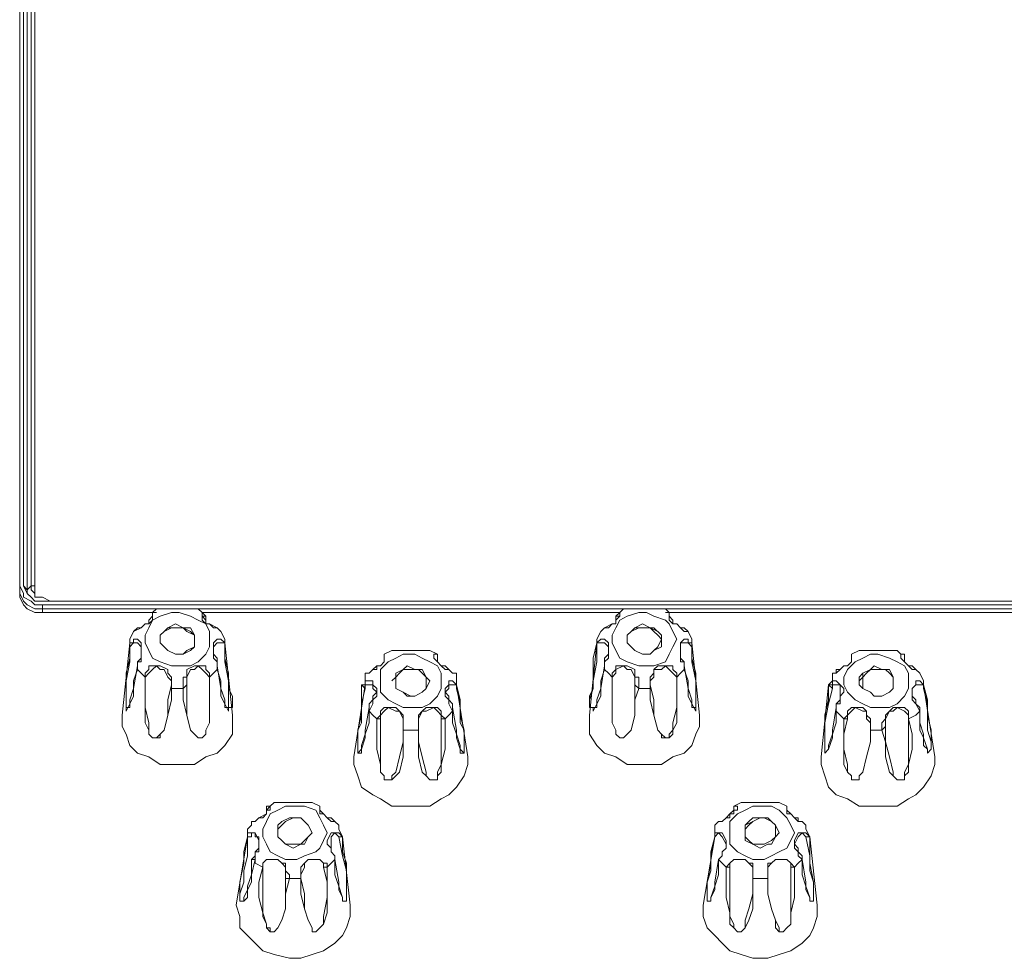
# Model space of a CAD drawing. Units: inches. Extents: x 0 to 630, y 0 to 446.
# Drawn here: x 82 to 99, y 91 to 106 of the extents above; entities that cross this region are included whole.
import ezdxf

# ---------------------------------------------------------------- set-up
doc = ezdxf.new("R2010")
doc.units = ezdxf.units.IN
doc.header["$MEASUREMENT"] = 0
doc.layers.add('_U+30EC_U+30A4_U+30E4_U+30FC 1', color=7, linetype='Continuous')

# ---------------------------------------------------------------- blocks, each defined once
blk = doc.blocks.new('block 3')
at = {"layer": '_U+30EC_U+30A4_U+30E4_U+30FC 1', "color": 7, "lineweight": 20, "true_color": 0xffffff}
for points in [[(82.233, 96.964), (82.233, 116.84)], [(82.233, 116.776), (82.233, 96.901)], [(82.233, 96.837), (82.233, 96.837), (82.233, 116.776)], [(82.296, 116.84), (82.296, 96.964)], [(82.36, 96.901), (82.36, 116.84)], [(82.423, 116.65), (82.423, 96.964)], [(82.487, 96.964), (82.487, 116.65)], [(82.487, 116.522), (82.487, 96.837)], [(82.613, 96.647), (82.487, 96.647), (82.423, 96.711), (82.296, 96.774), (82.296, 96.837), (82.233, 96.964)], [(82.233, 96.964), (82.233, 96.901)], [(82.296, 96.964), (82.36, 96.901)], [(82.296, 96.964), (82.36, 96.837), (82.423, 96.774), (82.487, 96.711), (82.613, 96.711)], [(82.423, 96.964), (82.36, 96.901)], [(82.423, 96.964), (82.423, 96.901), (82.487, 96.837), (82.487, 96.774), (82.55, 96.774), (82.613, 96.774)], [(82.487, 96.837), (82.487, 96.964), (82.423, 96.964)], [(82.233, 96.901), (82.233, 96.837), (82.296, 96.711), (82.36, 96.647), (82.487, 96.583), (82.613, 96.583)], [(82.233, 96.901), (82.233, 96.837)], [(82.613, 96.52), (82.487, 96.52), (82.36, 96.583), (82.296, 96.647), (82.233, 96.774), (82.233, 96.837)], [(82.613, 96.711), (82.487, 96.711), (82.423, 96.774), (82.36, 96.837), (82.36, 96.901)], [(82.487, 96.837), (82.423, 96.901)], [(82.487, 96.837), (82.487, 96.837)], [(82.487, 96.837), (82.487, 96.837)], [(82.74, 96.711), (82.613, 96.774), (82.55, 96.774), (82.487, 96.774), (82.487, 96.837)], [(82.613, 96.774), (82.74, 96.711)], [(82.613, 96.774), (82.613, 96.774)], [(82.613, 96.711), (82.74, 96.711)], [(82.613, 96.711), (82.613, 96.711)], [(114.681, 96.647), (82.613, 96.647)], [(82.613, 96.647), (82.613, 96.583), (114.681, 96.583)], [(114.554, 96.711), (82.74, 96.711)], [(114.554, 96.711), (82.74, 96.711)], [(82.613, 96.52), (82.613, 96.583)], [(84.519, 96.52), (82.613, 96.52)], [(84.137, 96.203), (84.137, 96.203), (84.265, 96.266), (84.328, 96.329), (84.392, 96.329), (84.455, 96.393), (84.455, 96.457), (84.455, 96.52)], [(85.408, 96.075), (85.408, 95.949), (85.344, 95.821), (85.217, 95.695), (85.09, 95.631), (84.9, 95.631), (84.773, 95.631), (84.582, 95.695), (84.455, 95.758), (84.392, 95.885), (84.328, 96.012), (84.328, 96.139), (84.392, 96.266), (84.455, 96.393), (84.582, 96.457), (84.773, 96.52), (84.9, 96.52), (85.09, 96.457), (85.217, 96.393), (85.344, 96.329), (85.408, 96.203), (85.408, 96.075)], [(84.455, 96.52), (84.519, 96.583), (84.646, 96.583)], [(84.455, 96.457), (84.455, 96.457), (84.455, 96.52)], [(84.646, 96.583), (84.709, 96.583), (84.773, 96.583), (84.9, 96.583), (84.963, 96.583), (85.027, 96.583), (85.09, 96.583)], [(85.09, 96.583), (85.027, 96.583), (84.963, 96.583), (84.9, 96.583), (84.836, 96.583), (84.773, 96.583), (84.709, 96.583), (84.646, 96.583)], [(85.09, 96.583), (85.217, 96.583), (85.281, 96.52)], [(92.266, 96.52), (85.281, 96.52)], [(85.281, 96.52), (85.281, 96.52), (85.281, 96.457), (85.281, 96.393), (85.344, 96.329), (85.408, 96.329), (85.535, 96.266), (85.598, 96.203)], [(85.281, 96.52), (85.344, 96.457)], [(91.948, 96.203), (91.948, 96.203), (92.012, 96.266), (92.138, 96.329), (92.202, 96.329), (92.202, 96.393), (92.266, 96.457), (92.266, 96.52)], [(93.218, 96.075), (93.154, 95.949), (93.091, 95.821), (93.028, 95.695), (92.837, 95.631), (92.71, 95.631), (92.583, 95.631), (92.392, 95.695), (92.266, 95.758), (92.202, 95.885), (92.138, 96.012), (92.138, 96.139), (92.202, 96.266), (92.266, 96.393), (92.392, 96.457), (92.583, 96.52), (92.71, 96.52), (92.837, 96.457), (93.028, 96.393), (93.091, 96.329), (93.154, 96.203), (93.218, 96.075)], [(92.202, 96.457), (92.202, 96.457), (92.266, 96.52)], [(92.266, 96.52), (92.329, 96.583), (92.456, 96.583)], [(92.456, 96.583), (92.456, 96.583), (92.52, 96.583), (92.583, 96.583), (92.646, 96.583), (92.774, 96.583), (92.837, 96.583), (92.9, 96.583)], [(92.9, 96.583), (92.837, 96.583), (92.774, 96.583), (92.71, 96.583), (92.646, 96.583), (92.583, 96.583), (92.52, 96.583), (92.456, 96.583)], [(92.9, 96.583), (93.028, 96.583), (93.091, 96.52)], [(100.076, 96.52), (93.028, 96.52)], [(93.091, 96.52), (93.091, 96.52), (93.091, 96.457), (93.091, 96.393), (93.154, 96.329), (93.218, 96.329), (93.282, 96.266), (93.345, 96.203), (93.408, 96.203)], [(93.091, 96.52), (93.091, 96.457)], [(84.455, 96.457), (84.455, 96.457), (84.392, 96.393)], [(85.154, 96.075), (85.154, 95.949), (85.09, 95.885), (84.963, 95.821), (84.836, 95.821), (84.709, 95.885), (84.646, 95.949), (84.582, 96.012), (84.582, 96.139), (84.646, 96.203), (84.709, 96.266), (84.836, 96.329), (84.963, 96.266), (85.09, 96.266), (85.154, 96.139), (85.154, 96.075)], [(85.281, 96.457), (85.281, 96.457), (85.344, 96.457)], [(85.598, 96.203), (85.598, 96.203), (85.535, 96.266), (85.471, 96.266), (85.408, 96.329), (85.344, 96.329), (85.344, 96.393), (85.281, 96.457)], [(85.344, 96.393), (85.344, 96.457)], [(85.344, 96.457), (85.344, 96.393)], [(92.266, 96.457), (92.266, 96.457), (92.202, 96.393), (92.202, 96.329), (92.138, 96.329), (92.075, 96.266), (92.012, 96.266), (91.948, 96.203)], [(92.266, 96.457), (92.266, 96.457), (92.202, 96.457), (92.202, 96.393)], [(92.202, 96.393), (92.202, 96.457)], [(92.964, 96.075), (92.964, 95.949), (92.837, 95.885), (92.774, 95.821), (92.646, 95.821), (92.52, 95.885), (92.456, 95.949), (92.392, 96.012), (92.392, 96.139), (92.456, 96.203), (92.52, 96.266), (92.646, 96.329), (92.774, 96.266), (92.837, 96.266), (92.964, 96.139), (92.964, 96.075)], [(93.091, 96.393), (93.091, 96.457)], [(93.091, 96.457), (93.091, 96.457)], [(84.074, 96.012), (84.074, 96.075), (84.137, 96.203)], [(84.582, 96.075), (84.582, 96.139), (84.646, 96.203), (84.773, 96.266), (84.9, 96.266), (84.963, 96.266), (85.09, 96.203), (85.154, 96.139), (85.154, 96.075), (85.154, 95.949), (85.027, 95.885), (84.963, 95.821), (84.836, 95.821), (84.709, 95.885), (84.646, 95.949), (84.582, 96.012), (84.582, 96.139), (84.646, 96.203), (84.709, 96.266), (84.836, 96.266), (84.963, 96.266), (85.027, 96.203), (85.154, 96.139), (85.154, 96.075)], [(85.598, 96.203), (85.662, 96.075), (85.662, 96.012)], [(91.884, 96.012), (91.884, 96.075), (91.948, 96.203)], [(92.392, 96.075), (92.392, 96.139), (92.456, 96.203), (92.583, 96.266), (92.646, 96.266), (92.774, 96.266), (92.9, 96.203), (92.964, 96.139), (92.964, 96.075), (92.9, 95.949), (92.837, 95.885), (92.774, 95.821), (92.646, 95.821), (92.52, 95.885), (92.456, 95.949), (92.392, 96.012), (92.392, 96.139), (92.456, 96.203), (92.52, 96.266), (92.646, 96.266), (92.774, 96.266), (92.837, 96.203), (92.9, 96.139), (92.964, 96.075)], [(93.408, 96.203), (93.472, 96.075), (93.472, 96.012)], [(84.074, 96.012), (83.947, 94.805)], [(84.074, 96.012), (84.074, 95.758), (84.01, 95.504), (84.01, 95.25), (84.01, 95.123), (84.01, 94.996), (84.01, 94.933), (84.01, 94.869), (84.074, 94.996), (84.137, 95.123), (84.137, 95.377), (84.201, 95.567)], [(84.201, 95.567), (84.201, 95.695), (84.265, 95.695), (84.265, 95.758), (84.265, 95.821), (84.265, 95.885), (84.265, 95.949), (84.265, 96.012), (84.201, 96.075), (84.137, 96.075), (84.137, 96.012), (84.074, 96.012)], [(84.074, 95.949), (84.074, 96.012)], [(84.074, 96.012), (84.074, 96.012)], [(85.662, 96.012), (85.662, 96.012), (85.598, 96.075), (85.535, 96.075), (85.471, 96.012), (85.471, 95.949), (85.471, 95.885), (85.471, 95.821), (85.471, 95.758), (85.535, 95.695), (85.535, 95.567), (85.598, 95.377), (85.598, 95.123), (85.662, 94.996), (85.725, 94.869), (85.725, 94.933), (85.788, 94.933), (85.788, 94.996), (85.788, 95.123), (85.725, 95.25), (85.725, 95.504), (85.662, 95.758), (85.662, 96.012)], [(85.471, 95.885), (85.471, 95.949), (85.535, 96.012), (85.598, 96.012), (85.662, 96.012), (85.662, 95.949)], [(85.662, 96.012), (85.662, 96.012)], [(85.662, 96.012), (85.788, 94.805)], [(91.884, 96.012), (91.821, 95.758), (91.821, 95.504), (91.821, 95.25), (91.758, 95.123), (91.758, 94.996), (91.758, 94.933), (91.821, 94.933), (91.821, 94.869), (91.884, 94.996), (91.948, 95.123), (91.948, 95.377), (92.012, 95.567)], [(91.884, 96.012), (91.758, 94.805)], [(92.012, 95.567), (92.012, 95.695), (92.075, 95.758), (92.075, 95.821), (92.075, 95.885), (92.075, 95.949), (92.075, 96.012), (92.012, 96.075), (91.948, 96.075), (91.884, 96.012)], [(91.884, 95.949), (91.884, 96.012)], [(91.884, 96.012), (91.884, 96.012)], [(93.472, 96.012), (93.408, 96.012), (93.408, 96.075), (93.345, 96.075), (93.282, 96.012), (93.282, 95.949), (93.282, 95.885), (93.282, 95.821), (93.282, 95.758), (93.282, 95.695), (93.345, 95.695), (93.345, 95.567), (93.408, 95.377), (93.408, 95.123), (93.472, 94.996), (93.536, 94.869), (93.536, 94.933), (93.536, 94.996), (93.536, 95.123), (93.536, 95.25), (93.536, 95.504), (93.472, 95.758), (93.472, 96.012)], [(93.282, 95.885), (93.282, 95.949), (93.282, 96.012), (93.345, 96.012), (93.408, 96.012), (93.472, 95.949)], [(93.472, 96.012), (93.472, 96.012)], [(93.472, 96.012), (93.599, 94.805)], [(84.265, 95.885), (84.265, 95.821), (84.265, 95.758), (84.201, 95.695), (84.201, 95.631), (84.137, 95.25), (84.074, 95.059), (84.074, 94.933)], [(85.662, 94.933), (85.662, 95.059), (85.598, 95.25), (85.535, 95.631), (85.535, 95.695), (85.535, 95.758), (85.471, 95.821), (85.471, 95.885)], [(88.011, 95.504), (88.075, 95.504), (88.138, 95.567), (88.202, 95.631), (88.265, 95.631), (88.329, 95.695), (88.329, 95.758), (88.329, 95.821)], [(89.281, 95.377), (89.281, 95.25), (89.217, 95.123), (89.09, 94.996), (88.963, 94.933), (88.837, 94.933), (88.646, 94.933), (88.519, 94.996), (88.392, 95.059), (88.265, 95.187), (88.265, 95.313), (88.265, 95.441), (88.265, 95.567), (88.392, 95.695), (88.519, 95.758), (88.646, 95.821), (88.837, 95.821), (88.963, 95.758), (89.09, 95.695), (89.217, 95.631), (89.281, 95.504), (89.281, 95.377)], [(88.329, 95.821), (88.456, 95.885), (88.519, 95.885)], [(88.329, 95.758), (88.329, 95.821)], [(88.519, 95.885), (88.583, 95.885), (88.646, 95.885), (88.71, 95.885), (88.773, 95.885), (88.837, 95.885), (88.9, 95.885), (88.963, 95.885), (89.027, 95.885)], [(89.027, 95.885), (88.963, 95.885), (88.9, 95.885), (88.837, 95.885), (88.773, 95.885), (88.71, 95.885), (88.646, 95.885), (88.583, 95.885), (88.519, 95.885)], [(89.027, 95.885), (89.09, 95.885), (89.217, 95.821)], [(89.217, 95.821), (89.154, 95.821), (89.154, 95.758), (89.217, 95.695), (89.281, 95.631), (89.344, 95.631), (89.408, 95.567), (89.471, 95.504), (89.535, 95.504)], [(89.217, 95.821), (89.217, 95.821), (89.217, 95.758)], [(92.075, 95.885), (92.075, 95.821), (92.012, 95.758), (92.012, 95.695), (92.012, 95.631), (91.948, 95.25), (91.884, 95.059), (91.884, 94.933)], [(93.472, 94.933), (93.472, 95.059), (93.408, 95.25), (93.345, 95.631), (93.345, 95.695), (93.282, 95.758), (93.282, 95.821), (93.282, 95.885)], [(95.821, 95.504), (95.885, 95.504), (95.949, 95.567), (96.012, 95.631), (96.075, 95.631), (96.139, 95.695), (96.139, 95.758), (96.139, 95.821)], [(97.092, 95.377), (97.092, 95.25), (97.028, 95.123), (96.901, 94.996), (96.774, 94.933), (96.583, 94.933), (96.457, 94.933), (96.329, 94.996), (96.203, 95.059), (96.075, 95.187), (96.012, 95.313), (96.012, 95.441), (96.075, 95.567), (96.203, 95.695), (96.329, 95.758), (96.457, 95.821), (96.583, 95.821), (96.774, 95.758), (96.901, 95.695), (97.028, 95.631), (97.092, 95.504), (97.092, 95.377)], [(96.139, 95.821), (96.266, 95.885), (96.329, 95.885)], [(96.139, 95.758), (96.139, 95.821)], [(96.329, 95.885), (96.393, 95.885), (96.457, 95.885), (96.52, 95.885), (96.583, 95.885), (96.647, 95.885), (96.711, 95.885), (96.774, 95.885)], [(96.774, 95.885), (96.774, 95.885), (96.711, 95.885), (96.647, 95.885), (96.583, 95.885), (96.52, 95.885), (96.457, 95.885), (96.393, 95.885), (96.329, 95.885)], [(96.774, 95.885), (96.901, 95.885), (96.964, 95.821)], [(96.964, 95.821), (96.964, 95.821), (96.964, 95.758), (97.028, 95.695), (97.092, 95.631), (97.155, 95.631), (97.218, 95.567), (97.282, 95.504)], [(96.964, 95.821), (97.028, 95.821), (97.028, 95.758)], [(88.329, 95.758), (88.329, 95.758), (88.329, 95.695)], [(89.217, 95.695), (89.217, 95.758)], [(89.217, 95.758), (89.217, 95.758)], [(96.139, 95.758), (96.139, 95.758), (96.139, 95.695)], [(97.028, 95.695), (97.028, 95.758)], [(97.028, 95.758), (97.028, 95.758)], [(84.201, 95.567), (84.201, 95.631)], [(84.201, 95.567), (84.265, 95.504), (84.328, 95.441)], [(84.773, 95.25), (84.773, 95.377), (84.773, 95.441), (84.709, 95.504), (84.709, 95.567), (84.582, 95.631), (84.519, 95.631), (84.455, 95.631), (84.392, 95.631), (84.392, 95.567), (84.328, 95.504), (84.328, 95.441)], [(84.773, 95.25), (84.773, 95.313), (84.709, 95.059), (84.709, 94.805), (84.646, 94.551), (84.582, 94.488), (84.519, 94.425), (84.455, 94.425), (84.392, 94.488), (84.392, 94.551), (84.392, 94.679), (84.328, 94.933), (84.328, 95.187), (84.328, 95.441), (84.392, 95.504), (84.455, 95.567), (84.519, 95.631), (84.582, 95.567), (84.646, 95.567), (84.709, 95.441), (84.773, 95.377), (84.773, 95.313)], [(85.408, 95.441), (85.408, 95.504), (85.344, 95.567), (85.344, 95.631), (85.281, 95.631), (85.217, 95.631), (85.154, 95.631), (85.027, 95.567), (85.027, 95.504), (85.027, 95.441), (84.963, 95.441), (84.963, 95.377), (84.963, 95.25)], [(85.408, 95.441), (85.344, 95.504), (85.281, 95.567), (85.217, 95.631), (85.154, 95.567), (85.09, 95.567), (85.027, 95.441), (85.027, 95.377), (85.027, 95.313), (85.027, 95.059), (85.027, 94.805), (85.09, 94.551), (85.154, 94.488), (85.217, 94.425), (85.281, 94.425), (85.344, 94.488), (85.344, 94.551), (85.408, 94.679), (85.408, 94.933), (85.408, 95.187), (85.408, 95.441)], [(85.408, 95.441), (85.471, 95.504), (85.535, 95.567)], [(85.535, 95.631), (85.535, 95.567)], [(88.011, 95.313), (88.011, 95.377), (88.011, 95.504)], [(89.09, 95.377), (89.027, 95.441), (88.963, 95.504), (88.9, 95.567), (88.773, 95.567), (88.646, 95.567), (88.583, 95.504), (88.519, 95.441), (88.456, 95.377)], [(89.09, 95.377), (89.027, 95.25), (88.963, 95.187), (88.837, 95.123), (88.71, 95.123), (88.646, 95.187), (88.519, 95.25), (88.519, 95.313), (88.519, 95.441), (88.519, 95.504), (88.646, 95.567), (88.71, 95.631), (88.837, 95.567), (88.963, 95.567), (89.027, 95.441), (89.09, 95.377)], [(89.027, 95.377), (89.027, 95.25), (88.963, 95.187), (88.837, 95.123), (88.773, 95.123), (88.646, 95.187), (88.519, 95.25), (88.519, 95.313), (88.519, 95.441), (88.519, 95.504), (88.646, 95.567), (88.773, 95.567), (88.837, 95.567), (88.963, 95.567), (89.027, 95.441), (89.027, 95.377)], [(89.535, 95.504), (89.535, 95.377), (89.535, 95.313)], [(92.012, 95.567), (92.012, 95.631)], [(92.012, 95.567), (92.075, 95.504), (92.138, 95.441)], [(92.583, 95.25), (92.583, 95.377), (92.583, 95.441), (92.52, 95.441), (92.52, 95.504), (92.52, 95.567), (92.392, 95.631), (92.329, 95.631), (92.266, 95.631), (92.202, 95.631), (92.202, 95.567), (92.138, 95.504), (92.138, 95.441)], [(92.583, 95.25), (92.52, 95.313), (92.52, 95.059), (92.52, 94.805), (92.456, 94.551), (92.392, 94.488), (92.329, 94.425), (92.266, 94.425), (92.202, 94.488), (92.202, 94.551), (92.138, 94.679), (92.138, 94.933), (92.138, 95.187), (92.138, 95.441), (92.202, 95.504), (92.202, 95.567), (92.329, 95.631), (92.392, 95.567), (92.456, 95.567), (92.52, 95.441), (92.52, 95.377), (92.52, 95.313)], [(93.218, 95.441), (93.218, 95.504), (93.154, 95.567), (93.154, 95.631), (93.091, 95.631), (93.028, 95.631), (92.9, 95.631), (92.837, 95.567), (92.837, 95.504), (92.774, 95.441), (92.774, 95.377), (92.774, 95.25)], [(93.218, 95.441), (93.154, 95.504), (93.091, 95.567), (93.028, 95.631), (92.964, 95.567), (92.837, 95.567), (92.837, 95.441), (92.774, 95.377), (92.774, 95.313), (92.837, 95.059), (92.837, 94.805), (92.9, 94.551), (92.964, 94.488), (93.028, 94.425), (93.091, 94.425), (93.091, 94.488), (93.154, 94.551), (93.154, 94.679), (93.218, 94.933), (93.218, 95.187), (93.218, 95.441)], [(93.218, 95.441), (93.282, 95.504), (93.345, 95.567)], [(93.345, 95.631), (93.345, 95.567)], [(95.758, 95.313), (95.821, 95.377), (95.821, 95.504)], [(96.837, 95.377), (96.837, 95.25), (96.774, 95.187), (96.647, 95.123), (96.52, 95.123), (96.457, 95.187), (96.329, 95.25), (96.266, 95.313), (96.266, 95.441), (96.329, 95.504), (96.457, 95.567), (96.52, 95.631), (96.647, 95.567), (96.774, 95.567), (96.837, 95.441), (96.837, 95.377)], [(96.266, 95.377), (96.329, 95.441), (96.393, 95.504), (96.457, 95.567), (96.583, 95.567), (96.711, 95.567), (96.774, 95.504), (96.837, 95.441), (96.837, 95.377), (96.837, 95.25), (96.774, 95.187), (96.647, 95.123), (96.52, 95.123), (96.457, 95.187), (96.329, 95.25), (96.329, 95.313), (96.329, 95.441), (96.329, 95.504), (96.457, 95.567), (96.52, 95.567), (96.647, 95.567), (96.774, 95.567), (96.837, 95.441), (96.837, 95.377)], [(97.282, 95.504), (97.346, 95.377), (97.346, 95.313)], [(84.328, 95.441), (84.328, 95.187), (84.328, 94.933), (84.328, 94.679), (84.392, 94.551), (84.392, 94.488), (84.455, 94.425), (84.519, 94.425), (84.582, 94.425), (84.582, 94.488), (84.646, 94.551), (84.709, 94.805), (84.773, 95.059), (84.773, 95.25)], [(84.328, 95.441), (84.328, 95.441)], [(84.963, 95.25), (84.963, 95.059), (85.027, 94.805), (85.09, 94.551), (85.154, 94.488), (85.217, 94.425), (85.281, 94.425), (85.344, 94.488), (85.344, 94.551), (85.408, 94.679), (85.408, 94.933), (85.408, 95.187), (85.408, 95.441)], [(88.075, 94.869), (88.138, 94.996), (88.138, 95.059), (88.202, 95.123), (88.202, 95.187), (88.202, 95.25), (88.138, 95.313), (88.138, 95.377), (88.075, 95.377), (88.011, 95.377), (88.011, 95.313), (87.948, 95.313)], [(89.535, 95.313), (89.535, 95.313), (89.471, 95.377), (89.408, 95.377), (89.408, 95.313), (89.344, 95.25), (89.344, 95.187), (89.344, 95.123), (89.408, 95.059), (89.408, 94.996), (89.471, 94.869), (89.471, 94.679), (89.535, 94.488), (89.598, 94.297), (89.598, 94.234), (89.598, 94.171), (89.662, 94.171), (89.662, 94.234), (89.662, 94.297), (89.662, 94.425), (89.662, 94.551), (89.598, 94.805), (89.598, 95.059), (89.535, 95.313)], [(92.138, 95.441), (92.138, 95.187), (92.138, 94.933), (92.138, 94.679), (92.202, 94.551), (92.202, 94.488), (92.266, 94.425), (92.329, 94.425), (92.392, 94.488), (92.456, 94.551), (92.52, 94.805), (92.52, 95.059), (92.583, 95.25)], [(92.138, 95.441), (92.138, 95.441)], [(92.774, 95.25), (92.774, 95.059), (92.837, 94.805), (92.9, 94.551), (92.964, 94.488), (92.964, 94.425), (93.028, 94.425), (93.091, 94.425), (93.154, 94.488), (93.154, 94.551), (93.218, 94.679), (93.218, 94.933), (93.218, 95.187), (93.218, 95.441)], [(95.885, 94.869), (95.885, 94.996), (95.949, 94.996), (95.949, 95.059), (95.949, 95.123), (96.012, 95.187), (96.012, 95.25), (95.949, 95.313), (95.885, 95.377), (95.821, 95.377), (95.821, 95.313), (95.758, 95.313)], [(97.346, 95.313), (97.346, 95.313), (97.282, 95.377), (97.218, 95.377), (97.218, 95.313), (97.155, 95.25), (97.155, 95.187), (97.155, 95.123), (97.155, 95.059), (97.218, 94.996), (97.282, 94.869), (97.282, 94.679), (97.346, 94.488), (97.346, 94.297), (97.409, 94.234), (97.409, 94.171), (97.472, 94.234), (97.472, 94.297), (97.472, 94.425), (97.472, 94.551), (97.409, 94.805), (97.409, 95.059), (97.346, 95.313)], [(84.773, 95.25), (84.9, 95.25), (84.963, 95.25)], [(85.027, 95.313), (84.963, 95.25)], [(88.011, 95.313), (87.821, 94.107)], [(87.948, 95.313), (87.948, 95.059), (87.948, 94.805), (87.884, 94.551), (87.884, 94.425), (87.884, 94.297), (87.884, 94.234), (87.884, 94.171), (87.948, 94.171), (87.948, 94.234), (87.948, 94.297), (88.011, 94.488), (88.075, 94.679), (88.075, 94.869)], [(87.948, 94.234), (87.948, 94.234), (87.884, 94.171), (87.884, 94.234), (87.884, 94.297), (87.884, 94.361), (87.884, 94.551), (87.948, 94.679), (87.948, 94.996), (88.011, 95.25), (88.011, 95.313), (88.075, 95.313), (88.138, 95.313), (88.138, 95.25), (88.202, 95.187)], [(88.011, 95.25), (87.948, 95.313)], [(88.011, 95.313), (87.948, 95.313)], [(88.202, 95.187), (88.138, 95.123), (88.138, 95.059), (88.075, 94.996), (88.075, 94.933), (88.011, 94.551), (88.011, 94.425), (87.948, 94.234)], [(89.344, 95.187), (89.408, 95.25), (89.408, 95.313), (89.471, 95.313), (89.535, 95.313), (89.535, 95.25)], [(89.598, 94.234), (89.535, 94.425), (89.535, 94.551), (89.471, 94.933), (89.471, 94.996), (89.408, 95.059), (89.408, 95.123), (89.344, 95.187)], [(89.535, 95.313), (89.535, 95.25), (89.598, 94.996), (89.598, 94.679), (89.662, 94.551), (89.662, 94.361), (89.662, 94.234), (89.662, 94.171), (89.598, 94.234)], [(89.535, 95.313), (89.535, 95.313)], [(89.535, 95.313), (89.725, 94.107)], [(92.583, 95.25), (92.646, 95.25), (92.774, 95.25)], [(92.774, 95.313), (92.774, 95.25)], [(95.758, 95.313), (95.631, 94.107)], [(95.758, 95.313), (95.758, 95.059), (95.695, 94.805), (95.695, 94.551), (95.695, 94.425), (95.695, 94.297), (95.695, 94.234), (95.695, 94.171), (95.758, 94.234), (95.758, 94.297), (95.821, 94.488), (95.885, 94.679), (95.885, 94.869)], [(95.758, 94.234), (95.758, 94.234), (95.695, 94.171), (95.695, 94.234), (95.695, 94.297), (95.695, 94.361), (95.695, 94.551), (95.695, 94.679), (95.758, 94.996), (95.821, 95.25), (95.821, 95.313), (95.885, 95.313), (95.949, 95.313), (95.949, 95.25), (95.949, 95.187)], [(95.821, 95.25), (95.758, 95.313)], [(95.758, 95.313), (95.758, 95.313)], [(95.949, 95.187), (95.949, 95.123), (95.949, 95.059), (95.885, 94.996), (95.885, 94.933), (95.821, 94.551), (95.821, 94.425), (95.758, 94.234)], [(97.155, 95.187), (97.155, 95.25), (97.218, 95.313), (97.282, 95.313), (97.346, 95.313), (97.346, 95.25)], [(97.409, 94.234), (97.346, 94.425), (97.282, 94.551), (97.282, 94.933), (97.218, 94.996), (97.218, 95.059), (97.155, 95.123), (97.155, 95.187)], [(97.346, 95.313), (97.346, 95.25), (97.409, 94.996), (97.409, 94.679), (97.409, 94.551), (97.472, 94.361), (97.472, 94.234), (97.409, 94.171), (97.409, 94.234)], [(97.346, 95.313), (97.346, 95.313)], [(97.346, 95.313), (97.536, 94.107)], [(88.075, 94.869), (88.075, 94.933)], [(88.075, 94.869), (88.138, 94.805), (88.202, 94.742)], [(88.646, 94.551), (88.646, 94.679), (88.646, 94.742), (88.646, 94.805), (88.583, 94.869), (88.519, 94.933), (88.392, 94.933), (88.329, 94.933), (88.265, 94.869), (88.265, 94.805), (88.202, 94.742)], [(88.646, 94.551), (88.646, 94.615), (88.646, 94.361), (88.583, 94.107), (88.519, 93.853), (88.456, 93.789), (88.456, 93.726), (88.392, 93.726), (88.329, 93.726), (88.329, 93.789), (88.265, 93.853), (88.265, 93.98), (88.265, 94.234), (88.265, 94.488), (88.265, 94.742), (88.265, 94.805), (88.329, 94.869), (88.392, 94.933), (88.519, 94.869), (88.583, 94.869), (88.646, 94.742), (88.646, 94.679), (88.646, 94.615)], [(89.344, 94.742), (89.281, 94.805), (89.281, 94.869), (89.217, 94.933), (89.154, 94.933), (89.027, 94.933), (88.963, 94.869), (88.9, 94.805), (88.9, 94.742), (88.9, 94.679), (88.9, 94.551)], [(89.344, 94.742), (89.281, 94.742), (89.281, 94.488), (89.281, 94.234), (89.281, 93.98), (89.217, 93.853), (89.217, 93.789), (89.217, 93.726), (89.154, 93.726), (89.09, 93.726), (89.027, 93.789), (89.027, 93.853), (88.963, 94.107), (88.9, 94.361), (88.9, 94.615), (88.9, 94.679), (88.9, 94.742), (88.963, 94.869), (89.027, 94.869), (89.154, 94.933), (89.217, 94.869), (89.281, 94.805), (89.281, 94.742)], [(89.344, 94.742), (89.408, 94.805), (89.471, 94.869)], [(89.471, 94.933), (89.471, 94.869)], [(95.885, 94.869), (95.885, 94.933)], [(95.885, 94.869), (95.949, 94.805), (96.012, 94.742)], [(96.457, 94.551), (96.457, 94.679), (96.457, 94.742), (96.393, 94.805), (96.393, 94.869), (96.329, 94.933), (96.203, 94.933), (96.139, 94.933), (96.075, 94.869), (96.075, 94.805), (96.012, 94.742)], [(96.457, 94.551), (96.457, 94.615), (96.457, 94.361), (96.393, 94.107), (96.329, 93.853), (96.266, 93.789), (96.266, 93.726), (96.203, 93.726), (96.139, 93.726), (96.139, 93.789), (96.075, 93.853), (96.075, 93.98), (96.012, 94.234), (96.012, 94.488), (96.075, 94.742), (96.075, 94.805), (96.139, 94.869), (96.203, 94.933), (96.329, 94.869), (96.393, 94.869), (96.393, 94.742), (96.457, 94.679), (96.457, 94.615)], [(97.092, 94.742), (97.092, 94.805), (97.092, 94.869), (97.028, 94.933), (96.964, 94.933), (96.901, 94.933), (96.837, 94.933), (96.774, 94.869), (96.711, 94.805), (96.711, 94.742), (96.647, 94.679), (96.647, 94.551)], [(97.092, 94.742), (97.092, 94.805), (97.028, 94.869), (96.901, 94.933), (96.837, 94.869), (96.774, 94.869), (96.711, 94.742), (96.711, 94.679), (96.711, 94.615), (96.711, 94.361), (96.774, 94.107), (96.837, 93.853), (96.837, 93.789), (96.901, 93.726), (96.964, 93.726), (97.028, 93.726), (97.028, 93.789), (97.028, 93.853), (97.092, 93.98), (97.092, 94.234), (97.092, 94.488), (97.092, 94.742)], [(97.092, 94.742), (97.218, 94.805), (97.282, 94.869)], [(97.282, 94.933), (97.282, 94.869)], [(85.788, 94.805), (85.788, 94.615), (85.788, 94.488), (85.662, 94.297), (85.535, 94.171), (85.344, 94.107), (85.154, 93.98), (84.963, 93.98), (84.773, 93.98), (84.582, 93.98), (84.392, 94.107), (84.201, 94.171), (84.074, 94.297), (84.01, 94.488), (83.947, 94.615), (83.947, 94.805)], [(88.202, 94.742), (88.202, 94.488), (88.202, 94.234), (88.265, 93.98), (88.265, 93.853), (88.329, 93.789), (88.329, 93.726), (88.392, 93.726), (88.456, 93.726), (88.519, 93.789), (88.583, 93.853), (88.646, 94.107), (88.646, 94.361), (88.646, 94.551)], [(88.265, 94.742), (88.202, 94.742)], [(88.9, 94.551), (88.9, 94.361), (88.9, 94.107), (88.963, 93.853), (89.027, 93.789), (89.09, 93.726), (89.154, 93.726), (89.217, 93.726), (89.217, 93.789), (89.281, 93.853), (89.281, 93.98), (89.344, 94.234), (89.344, 94.488), (89.344, 94.742)], [(93.599, 94.805), (93.599, 94.615), (93.536, 94.488), (93.472, 94.297), (93.345, 94.171), (93.154, 94.107), (92.964, 93.98), (92.774, 93.98), (92.583, 93.98), (92.392, 93.98), (92.202, 94.107), (92.012, 94.171), (91.884, 94.297), (91.758, 94.488), (91.758, 94.615), (91.758, 94.805)], [(96.012, 94.742), (96.012, 94.488), (96.012, 94.234), (96.012, 93.98), (96.075, 93.853), (96.139, 93.789), (96.139, 93.726), (96.203, 93.726), (96.266, 93.726), (96.266, 93.789), (96.329, 93.853), (96.393, 94.107), (96.457, 94.361), (96.457, 94.551)], [(96.075, 94.742), (96.012, 94.742)], [(96.647, 94.551), (96.711, 94.361), (96.711, 94.107), (96.774, 93.853), (96.837, 93.789), (96.901, 93.726), (96.964, 93.726), (97.028, 93.726), (97.028, 93.789), (97.092, 93.853), (97.092, 93.98), (97.155, 94.234), (97.155, 94.488), (97.092, 94.742)], [(88.646, 94.551), (88.773, 94.551), (88.9, 94.551)], [(88.9, 94.615), (88.9, 94.551)], [(96.457, 94.551), (96.583, 94.551), (96.647, 94.551)], [(96.711, 94.615), (96.647, 94.551)], [(89.725, 94.107), (89.725, 93.98), (89.662, 93.789), (89.535, 93.599), (89.408, 93.472), (89.281, 93.408), (89.09, 93.282), (88.9, 93.282), (88.646, 93.282), (88.456, 93.282), (88.265, 93.408), (88.138, 93.472), (87.948, 93.599), (87.884, 93.789), (87.821, 93.98), (87.821, 94.107)], [(97.536, 94.107), (97.536, 93.98), (97.472, 93.789), (97.346, 93.599), (97.218, 93.472), (97.092, 93.408), (96.901, 93.282), (96.647, 93.282), (96.457, 93.282), (96.266, 93.282), (96.075, 93.408), (95.885, 93.472), (95.758, 93.599), (95.695, 93.789), (95.631, 93.98), (95.631, 94.107)], [(86.423, 93.282), (86.487, 93.345), (86.614, 93.345)], [(86.614, 93.345), (86.614, 93.345), (86.677, 93.345), (86.741, 93.345), (86.804, 93.345), (86.868, 93.345), (86.931, 93.345), (86.995, 93.345), (87.058, 93.345)], [(87.058, 93.345), (86.995, 93.345), (86.931, 93.345), (86.868, 93.345), (86.804, 93.345), (86.741, 93.345), (86.677, 93.345), (86.614, 93.345)], [(87.058, 93.345), (87.122, 93.345), (87.249, 93.282)], [(94.171, 93.282), (94.297, 93.345), (94.425, 93.345)], [(94.425, 93.345), (94.425, 93.345), (94.488, 93.345), (94.551, 93.345), (94.615, 93.345), (94.679, 93.345), (94.742, 93.345), (94.805, 93.345), (94.869, 93.345)], [(94.869, 93.345), (94.805, 93.345), (94.742, 93.345), (94.679, 93.345), (94.615, 93.345), (94.551, 93.345), (94.488, 93.345), (94.425, 93.345)], [(94.869, 93.345), (94.933, 93.345), (95.059, 93.282)], [(86.106, 92.964), (86.106, 93.028), (86.169, 93.028), (86.233, 93.091), (86.36, 93.154), (86.36, 93.218), (86.423, 93.218), (86.423, 93.282)], [(86.36, 93.218), (86.36, 93.282), (86.423, 93.282), (86.36, 93.218), (86.36, 93.154), (86.296, 93.091), (86.233, 93.091), (86.169, 93.028), (86.106, 93.028), (86.106, 92.964)], [(87.376, 92.837), (87.312, 92.71), (87.249, 92.583), (87.185, 92.52), (86.995, 92.456), (86.868, 92.392), (86.677, 92.392), (86.55, 92.456), (86.423, 92.52), (86.36, 92.646), (86.296, 92.774), (86.296, 92.9), (86.36, 93.028), (86.423, 93.154), (86.55, 93.218), (86.677, 93.282), (86.868, 93.282), (86.995, 93.282), (87.185, 93.218), (87.249, 93.091), (87.312, 92.964), (87.376, 92.837)], [(86.423, 93.282), (86.36, 93.282), (86.36, 93.218)], [(86.36, 93.218), (86.36, 93.218)], [(87.249, 93.218), (87.249, 93.218)], [(87.249, 93.218), (87.249, 93.218)], [(93.853, 92.964), (93.917, 93.028), (93.98, 93.028), (94.043, 93.091), (94.107, 93.154), (94.171, 93.218), (94.234, 93.218), (94.234, 93.282), (94.171, 93.282)], [(95.187, 92.837), (95.123, 92.71), (95.059, 92.583), (94.933, 92.52), (94.805, 92.456), (94.679, 92.392), (94.488, 92.392), (94.361, 92.456), (94.234, 92.52), (94.107, 92.646), (94.107, 92.774), (94.107, 92.9), (94.107, 93.028), (94.234, 93.154), (94.361, 93.218), (94.488, 93.282), (94.679, 93.282), (94.805, 93.282), (94.933, 93.218), (95.059, 93.091), (95.123, 92.964), (95.187, 92.837)], [(94.171, 93.282), (94.171, 93.282), (94.171, 93.218)], [(94.171, 93.218), (94.171, 93.218)], [(95.059, 93.218), (95.059, 93.218)], [(95.059, 93.218), (95.059, 93.218)], [(86.55, 92.837), (86.55, 92.964), (86.614, 93.028), (86.741, 93.091), (86.804, 93.091), (86.931, 93.091), (86.995, 93.028), (87.058, 92.964), (87.122, 92.837), (87.058, 92.774), (86.995, 92.71), (86.931, 92.646), (86.804, 92.646), (86.677, 92.646), (86.614, 92.71), (86.55, 92.774), (86.55, 92.9), (86.614, 92.964), (86.677, 93.028), (86.804, 93.091), (86.931, 93.091), (86.995, 93.028), (87.058, 92.964), (87.122, 92.837)], [(87.122, 92.837), (87.058, 92.774), (86.995, 92.646), (86.931, 92.646), (86.804, 92.583), (86.677, 92.646), (86.614, 92.71), (86.55, 92.774), (86.55, 92.9), (86.614, 92.964), (86.677, 93.028), (86.804, 93.091), (86.931, 93.091), (86.995, 93.028), (87.058, 92.964), (87.122, 92.837)], [(94.869, 92.837), (94.869, 92.774), (94.805, 92.71), (94.679, 92.646), (94.615, 92.646), (94.488, 92.646), (94.425, 92.71), (94.361, 92.774), (94.361, 92.9), (94.425, 92.964), (94.488, 93.028), (94.615, 93.091), (94.679, 93.091), (94.805, 93.028), (94.869, 92.964), (94.869, 92.837)], [(94.933, 92.837), (94.869, 92.964), (94.805, 93.028), (94.742, 93.091), (94.615, 93.091), (94.488, 93.091), (94.425, 93.028), (94.361, 92.964), (94.361, 92.837)], [(94.933, 92.837), (94.869, 92.774), (94.805, 92.646), (94.742, 92.646), (94.615, 92.583), (94.488, 92.646), (94.361, 92.71), (94.361, 92.774), (94.361, 92.9), (94.361, 92.964), (94.488, 93.028), (94.615, 93.091), (94.742, 93.091), (94.805, 93.028), (94.869, 92.964), (94.933, 92.837)], [(86.042, 92.774), (86.042, 92.9), (86.106, 92.964)], [(87.567, 92.964), (87.567, 92.9), (87.63, 92.774)], [(93.853, 92.774), (93.853, 92.9), (93.853, 92.964)], [(95.377, 92.964), (95.377, 92.9), (95.441, 92.774)], [(86.042, 92.774), (85.852, 91.63)], [(85.979, 91.758), (85.979, 91.694), (85.915, 91.694), (85.915, 91.758), (85.915, 91.821), (85.979, 92.012), (85.979, 92.202), (86.042, 92.456), (86.042, 92.774), (86.106, 92.774), (86.106, 92.837), (86.169, 92.837), (86.169, 92.774), (86.233, 92.774), (86.233, 92.646)], [(86.042, 92.774), (85.979, 92.52), (85.979, 92.329), (85.915, 92.012), (85.915, 91.884), (85.915, 91.821), (85.915, 91.758), (85.915, 91.694), (85.979, 91.694), (86.042, 91.758), (86.042, 91.948), (86.106, 92.138), (86.169, 92.392)], [(86.169, 92.392), (86.169, 92.456), (86.169, 92.52), (86.233, 92.52), (86.233, 92.583), (86.233, 92.646), (86.233, 92.71), (86.169, 92.837), (86.106, 92.837), (86.042, 92.837), (86.042, 92.774)], [(86.042, 92.774), (86.042, 92.774)], [(86.042, 92.774), (86.042, 92.774)], [(87.63, 92.774), (87.567, 92.837), (87.503, 92.837), (87.44, 92.837), (87.376, 92.71), (87.376, 92.646), (87.44, 92.583), (87.44, 92.52), (87.503, 92.456), (87.503, 92.392), (87.503, 92.138), (87.567, 91.948), (87.63, 91.758), (87.63, 91.694), (87.694, 91.694), (87.694, 91.758), (87.694, 91.821), (87.694, 91.884), (87.694, 92.012), (87.694, 92.329), (87.63, 92.52), (87.63, 92.774)], [(87.44, 92.646), (87.44, 92.774), (87.503, 92.837), (87.567, 92.774)], [(87.63, 92.774), (87.567, 92.774), (87.63, 92.456), (87.694, 92.202), (87.694, 92.012), (87.694, 91.821), (87.694, 91.758), (87.694, 91.694), (87.63, 91.694), (87.63, 91.758)], [(87.63, 92.774), (87.63, 92.774)], [(87.63, 92.774), (87.757, 91.63)], [(93.853, 92.774), (93.662, 91.63)], [(93.789, 91.758), (93.789, 91.694), (93.726, 91.694), (93.726, 91.758), (93.726, 91.821), (93.726, 92.012), (93.789, 92.202), (93.789, 92.456), (93.853, 92.774), (93.917, 92.837), (93.98, 92.774), (94.043, 92.646)], [(93.853, 92.774), (93.789, 92.52), (93.789, 92.329), (93.726, 92.012), (93.726, 91.884), (93.726, 91.821), (93.726, 91.758), (93.726, 91.694), (93.789, 91.694), (93.789, 91.758), (93.853, 91.948), (93.917, 92.138), (93.917, 92.392)], [(93.917, 92.392), (93.98, 92.456), (93.98, 92.52), (94.043, 92.583), (94.043, 92.646), (94.043, 92.71), (93.98, 92.837), (93.917, 92.837), (93.853, 92.837), (93.853, 92.774)], [(93.853, 92.774), (93.853, 92.774)], [(93.853, 92.774), (93.853, 92.774)], [(95.441, 92.774), (95.377, 92.837), (95.313, 92.837), (95.25, 92.837), (95.187, 92.71), (95.187, 92.646), (95.187, 92.583), (95.25, 92.52), (95.25, 92.456), (95.313, 92.392), (95.313, 92.138), (95.377, 91.948), (95.441, 91.758), (95.441, 91.694), (95.504, 91.694), (95.504, 91.758), (95.504, 91.821), (95.504, 91.884), (95.504, 92.012), (95.441, 92.329), (95.441, 92.52), (95.441, 92.774)], [(95.187, 92.646), (95.25, 92.774), (95.313, 92.837), (95.377, 92.774)], [(95.441, 92.774), (95.377, 92.774), (95.441, 92.456), (95.441, 92.202), (95.504, 92.012), (95.504, 91.821), (95.504, 91.758), (95.504, 91.694), (95.441, 91.694), (95.441, 91.758)], [(95.441, 92.774), (95.441, 92.774)], [(95.441, 92.774), (95.567, 91.63)], [(86.233, 92.646), (86.233, 92.583), (86.169, 92.52), (86.169, 92.456), (86.106, 92.392), (86.106, 92.012), (86.042, 91.884), (85.979, 91.758)], [(87.63, 91.758), (87.567, 91.884), (87.567, 92.012), (87.503, 92.392), (87.503, 92.456), (87.44, 92.52), (87.44, 92.583), (87.44, 92.646)], [(94.043, 92.646), (94.043, 92.583), (93.98, 92.52), (93.98, 92.456), (93.917, 92.392), (93.853, 92.012), (93.853, 91.884), (93.789, 91.758)], [(95.441, 91.758), (95.377, 91.884), (95.377, 92.012), (95.313, 92.392), (95.313, 92.456), (95.25, 92.52), (95.25, 92.583), (95.187, 92.646)], [(86.169, 92.392), (86.106, 92.392)], [(86.169, 92.392), (86.169, 92.329), (86.296, 92.266)], [(86.741, 92.075), (86.741, 92.138), (86.677, 92.202), (86.677, 92.266), (86.677, 92.329), (86.614, 92.329), (86.55, 92.392), (86.487, 92.392), (86.423, 92.392), (86.36, 92.392), (86.296, 92.329), (86.296, 92.266)], [(86.741, 92.075), (86.677, 92.075), (86.677, 91.821), (86.677, 91.567), (86.614, 91.376), (86.55, 91.25), (86.487, 91.186), (86.423, 91.186), (86.423, 91.25), (86.36, 91.25), (86.36, 91.313), (86.296, 91.44), (86.296, 91.758), (86.296, 92.012), (86.296, 92.266), (86.296, 92.329), (86.36, 92.392), (86.487, 92.392), (86.55, 92.392), (86.614, 92.329), (86.677, 92.266), (86.677, 92.138), (86.677, 92.075)], [(87.376, 92.266), (87.376, 92.329), (87.312, 92.329), (87.249, 92.392), (87.185, 92.392), (87.058, 92.392), (86.995, 92.329), (86.931, 92.266), (86.931, 92.202), (86.931, 92.138), (86.931, 92.075)], [(87.376, 92.266), (87.312, 92.266), (87.376, 92.012), (87.376, 91.758), (87.312, 91.44), (87.312, 91.313), (87.249, 91.25), (87.185, 91.186), (87.122, 91.186), (87.122, 91.25), (87.058, 91.376), (86.995, 91.567), (86.995, 91.821), (86.931, 92.075), (86.931, 92.138), (86.995, 92.266), (86.995, 92.329), (87.058, 92.392), (87.185, 92.392), (87.249, 92.392), (87.312, 92.329), (87.312, 92.266)], [(87.376, 92.266), (87.44, 92.329), (87.503, 92.392)], [(87.503, 92.392), (87.503, 92.392)], [(93.917, 92.392), (93.917, 92.392)], [(93.917, 92.392), (93.98, 92.329), (94.043, 92.266)], [(94.488, 92.075), (94.488, 92.138), (94.488, 92.202), (94.488, 92.266), (94.488, 92.329), (94.425, 92.329), (94.361, 92.392), (94.234, 92.392), (94.171, 92.392), (94.107, 92.329), (94.043, 92.266)], [(94.488, 92.075), (94.488, 92.138), (94.488, 92.266), (94.425, 92.329), (94.361, 92.392), (94.234, 92.392), (94.171, 92.392), (94.107, 92.329), (94.107, 92.266), (94.107, 92.012), (94.107, 91.758), (94.107, 91.44), (94.171, 91.313), (94.171, 91.25), (94.234, 91.186), (94.297, 91.186), (94.361, 91.25), (94.361, 91.376), (94.425, 91.567), (94.488, 91.821), (94.488, 92.075)], [(95.187, 92.266), (95.123, 92.329), (95.059, 92.392), (94.996, 92.392), (94.869, 92.392), (94.805, 92.329), (94.742, 92.329), (94.742, 92.266), (94.742, 92.202), (94.742, 92.138), (94.742, 92.075)], [(95.187, 92.266), (95.123, 92.266), (95.123, 92.012), (95.123, 91.758), (95.123, 91.44), (95.123, 91.313), (95.059, 91.25), (94.996, 91.186), (94.933, 91.186), (94.933, 91.25), (94.869, 91.376), (94.805, 91.567), (94.742, 91.821), (94.742, 92.075), (94.742, 92.138), (94.742, 92.266), (94.805, 92.329), (94.869, 92.392), (94.996, 92.392), (95.059, 92.392), (95.123, 92.329), (95.123, 92.266)], [(95.187, 92.266), (95.25, 92.329), (95.313, 92.392)], [(95.313, 92.392), (95.313, 92.392)], [(86.296, 92.266), (86.233, 92.012), (86.233, 91.758), (86.296, 91.504), (86.36, 91.313), (86.36, 91.25), (86.423, 91.186), (86.487, 91.186), (86.55, 91.25), (86.614, 91.376), (86.677, 91.567), (86.677, 91.821), (86.741, 92.075)], [(86.296, 92.266), (86.296, 92.266)], [(86.931, 92.075), (86.931, 91.821), (86.995, 91.567), (87.058, 91.376), (87.122, 91.25), (87.122, 91.186), (87.185, 91.186), (87.249, 91.25), (87.312, 91.313), (87.376, 91.504), (87.376, 91.758), (87.376, 92.012), (87.376, 92.266)], [(94.043, 92.266), (94.043, 92.012), (94.043, 91.758), (94.107, 91.504), (94.107, 91.313), (94.171, 91.25), (94.234, 91.186), (94.297, 91.186), (94.361, 91.25), (94.425, 91.376), (94.488, 91.567), (94.488, 91.821), (94.488, 92.075)], [(94.107, 92.266), (94.043, 92.266)], [(94.742, 92.075), (94.742, 91.821), (94.805, 91.567), (94.869, 91.376), (94.869, 91.25), (94.933, 91.186), (94.996, 91.186), (95.059, 91.25), (95.123, 91.313), (95.123, 91.504), (95.187, 91.758), (95.187, 92.012), (95.187, 92.266)], [(86.741, 92.075), (86.804, 92.075), (86.931, 92.075)], [(86.931, 92.075), (86.931, 92.075)], [(94.488, 92.075), (94.615, 92.075), (94.742, 92.075)], [(94.742, 92.075), (94.742, 92.075)], [(87.757, 91.63), (87.757, 91.44), (87.694, 91.25), (87.63, 91.122), (87.503, 90.996), (87.312, 90.868), (87.122, 90.805), (86.931, 90.742), (86.741, 90.742), (86.487, 90.805), (86.296, 90.868), (86.169, 90.996), (86.042, 91.122), (85.915, 91.25), (85.915, 91.44), (85.852, 91.63)], [(95.567, 91.63), (95.567, 91.44), (95.504, 91.25), (95.441, 91.122), (95.313, 90.996), (95.123, 90.868), (94.933, 90.805), (94.742, 90.742), (94.488, 90.742), (94.297, 90.805), (94.107, 90.868), (93.98, 90.996), (93.853, 91.122), (93.726, 91.25), (93.662, 91.44), (93.662, 91.63)]]:
    blk.add_lwpolyline(points, dxfattribs=at)
for points, knots in [([(114.681, 96.711), (114.681, 96.711), (82.613, 96.711), (82.613, 96.711), (82.613, 96.711), (114.681, 96.711), (114.681, 96.711)], [0, 0, 0, 0, 1, 1, 1, 2, 2, 2, 2]), ([(84.392, 96.393), (84.392, 96.393), (84.455, 96.457), (84.455, 96.457), (84.455, 96.457), (84.392, 96.393), (84.392, 96.393), (84.392, 96.393), (84.392, 96.329), (84.392, 96.329), (84.392, 96.329), (84.328, 96.329), (84.328, 96.329), (84.328, 96.329), (84.265, 96.266), (84.265, 96.266), (84.265, 96.266), (84.201, 96.266), (84.201, 96.266), (84.201, 96.266), (84.137, 96.203), (84.137, 96.203)], [0, 0, 0, 0, 1, 1, 1, 2, 2, 2, 3, 3, 3, 4, 4, 4, 5, 5, 5, 6, 6, 6, 7, 7, 7, 7]), ([(93.408, 96.203), (93.408, 96.203), (93.408, 96.203), (93.408, 96.203), (93.408, 96.203), (93.345, 96.266), (93.345, 96.266), (93.345, 96.266), (93.282, 96.266), (93.282, 96.266), (93.282, 96.266), (93.218, 96.329), (93.218, 96.329), (93.218, 96.329), (93.154, 96.329), (93.154, 96.329), (93.154, 96.329), (93.154, 96.393), (93.154, 96.393), (93.154, 96.393), (93.091, 96.457), (93.091, 96.457), (93.091, 96.457), (93.154, 96.393), (93.154, 96.393)], [0, 0, 0, 0, 1, 1, 1, 2, 2, 2, 3, 3, 3, 4, 4, 4, 5, 5, 5, 6, 6, 6, 7, 7, 7, 8, 8, 8, 8]), ([(84.074, 94.933), (84.074, 94.933), (84.01, 94.933), (84.01, 94.933), (84.01, 94.933), (84.01, 94.869), (84.01, 94.869), (84.01, 94.869), (84.01, 94.933), (84.01, 94.933), (84.01, 94.933), (84.01, 94.996), (84.01, 94.996), (84.01, 94.996), (84.01, 95.059), (84.01, 95.059), (84.01, 95.059), (84.01, 95.25), (84.01, 95.25), (84.01, 95.25), (84.01, 95.377), (84.01, 95.377), (84.01, 95.377), (84.074, 95.695), (84.074, 95.695), (84.074, 95.695), (84.074, 95.949), (84.074, 95.949), (84.074, 95.949), (84.137, 96.012), (84.137, 96.012), (84.137, 96.012), (84.201, 96.012), (84.201, 96.012), (84.201, 96.012), (84.265, 95.949), (84.265, 95.949), (84.265, 95.949), (84.265, 95.885), (84.265, 95.885)], [0, 0, 0, 0, 1, 1, 1, 2, 2, 2, 3, 3, 3, 4, 4, 4, 5, 5, 5, 6, 6, 6, 7, 7, 7, 8, 8, 8, 9, 9, 9, 10, 10, 10, 11, 11, 11, 12, 12, 12, 13, 13, 13, 13]), ([(85.662, 96.012), (85.662, 96.012), (85.662, 95.949), (85.662, 95.949), (85.662, 95.949), (85.662, 95.695), (85.662, 95.695), (85.662, 95.695), (85.725, 95.377), (85.725, 95.377), (85.725, 95.377), (85.725, 95.25), (85.725, 95.25), (85.725, 95.25), (85.725, 95.059), (85.725, 95.059), (85.725, 95.059), (85.725, 94.933), (85.725, 94.933), (85.725, 94.933), (85.725, 94.869), (85.725, 94.869), (85.725, 94.869), (85.725, 94.933), (85.725, 94.933), (85.725, 94.933), (85.662, 94.933), (85.662, 94.933)], [0, 0, 0, 0, 1, 1, 1, 2, 2, 2, 3, 3, 3, 4, 4, 4, 5, 5, 5, 6, 6, 6, 7, 7, 7, 8, 8, 8, 9, 9, 9, 9]), ([(91.884, 94.933), (91.884, 94.933), (91.821, 94.933), (91.821, 94.933), (91.821, 94.933), (91.821, 94.869), (91.821, 94.869), (91.821, 94.869), (91.821, 94.933), (91.821, 94.933), (91.821, 94.933), (91.758, 94.933), (91.758, 94.933), (91.758, 94.933), (91.758, 94.996), (91.758, 94.996), (91.758, 94.996), (91.758, 95.059), (91.758, 95.059), (91.758, 95.059), (91.821, 95.25), (91.821, 95.25), (91.821, 95.25), (91.821, 95.377), (91.821, 95.377), (91.821, 95.377), (91.884, 95.695), (91.884, 95.695), (91.884, 95.695), (91.884, 95.949), (91.884, 95.949), (91.884, 95.949), (91.884, 96.012), (91.884, 96.012), (91.884, 96.012), (91.948, 96.012), (91.948, 96.012), (91.948, 96.012), (92.012, 96.012), (92.012, 96.012), (92.012, 96.012), (92.075, 95.949), (92.075, 95.949), (92.075, 95.949), (92.075, 95.885), (92.075, 95.885)], [0, 0, 0, 0, 1, 1, 1, 2, 2, 2, 3, 3, 3, 4, 4, 4, 5, 5, 5, 6, 6, 6, 7, 7, 7, 8, 8, 8, 9, 9, 9, 10, 10, 10, 11, 11, 11, 12, 12, 12, 13, 13, 13, 14, 14, 14, 15, 15, 15, 15]), ([(93.472, 96.012), (93.472, 96.012), (93.472, 95.949), (93.472, 95.949), (93.472, 95.949), (93.472, 95.695), (93.472, 95.695), (93.472, 95.695), (93.536, 95.377), (93.536, 95.377), (93.536, 95.377), (93.536, 95.25), (93.536, 95.25), (93.536, 95.25), (93.536, 95.059), (93.536, 95.059), (93.536, 95.059), (93.536, 94.933), (93.536, 94.933), (93.536, 94.933), (93.536, 94.869), (93.536, 94.869), (93.536, 94.869), (93.536, 94.933), (93.536, 94.933), (93.536, 94.933), (93.472, 94.933), (93.472, 94.933)], [0, 0, 0, 0, 1, 1, 1, 2, 2, 2, 3, 3, 3, 4, 4, 4, 5, 5, 5, 6, 6, 6, 7, 7, 7, 8, 8, 8, 9, 9, 9, 9]), ([(88.329, 95.695), (88.329, 95.695), (88.329, 95.758), (88.329, 95.758), (88.329, 95.758), (88.329, 95.695), (88.329, 95.695), (88.329, 95.695), (88.265, 95.631), (88.265, 95.631), (88.265, 95.631), (88.202, 95.631), (88.202, 95.631), (88.202, 95.631), (88.202, 95.567), (88.202, 95.567), (88.202, 95.567), (88.138, 95.567), (88.138, 95.567), (88.138, 95.567), (88.075, 95.504), (88.075, 95.504), (88.075, 95.504), (88.011, 95.504), (88.011, 95.504)], [0, 0, 0, 0, 1, 1, 1, 2, 2, 2, 3, 3, 3, 4, 4, 4, 5, 5, 5, 6, 6, 6, 7, 7, 7, 8, 8, 8, 8]), ([(89.535, 95.504), (89.535, 95.504), (89.471, 95.504), (89.471, 95.504), (89.471, 95.504), (89.408, 95.567), (89.408, 95.567), (89.408, 95.567), (89.344, 95.567), (89.344, 95.567), (89.344, 95.567), (89.281, 95.631), (89.281, 95.631), (89.281, 95.631), (89.217, 95.695), (89.217, 95.695), (89.217, 95.695), (89.217, 95.758), (89.217, 95.758), (89.217, 95.758), (89.217, 95.695), (89.217, 95.695)], [0, 0, 0, 0, 1, 1, 1, 2, 2, 2, 3, 3, 3, 4, 4, 4, 5, 5, 5, 6, 6, 6, 7, 7, 7, 7]), ([(96.139, 95.695), (96.139, 95.695), (96.139, 95.758), (96.139, 95.758), (96.139, 95.758), (96.139, 95.695), (96.139, 95.695), (96.139, 95.695), (96.075, 95.631), (96.075, 95.631), (96.075, 95.631), (96.012, 95.631), (96.012, 95.631), (96.012, 95.631), (95.949, 95.567), (95.949, 95.567), (95.949, 95.567), (95.885, 95.567), (95.885, 95.567), (95.885, 95.567), (95.885, 95.504), (95.885, 95.504), (95.885, 95.504), (95.821, 95.504), (95.821, 95.504)], [0, 0, 0, 0, 1, 1, 1, 2, 2, 2, 3, 3, 3, 4, 4, 4, 5, 5, 5, 6, 6, 6, 7, 7, 7, 8, 8, 8, 8]), ([(97.282, 95.504), (97.282, 95.504), (97.282, 95.504), (97.282, 95.504), (97.282, 95.504), (97.218, 95.567), (97.218, 95.567), (97.218, 95.567), (97.155, 95.567), (97.155, 95.567), (97.155, 95.567), (97.092, 95.631), (97.092, 95.631), (97.092, 95.631), (97.028, 95.695), (97.028, 95.695), (97.028, 95.695), (97.028, 95.758), (97.028, 95.758), (97.028, 95.758), (97.028, 95.695), (97.028, 95.695)], [0, 0, 0, 0, 1, 1, 1, 2, 2, 2, 3, 3, 3, 4, 4, 4, 5, 5, 5, 6, 6, 6, 7, 7, 7, 7]), ([(87.249, 93.218), (87.249, 93.218), (87.249, 93.282), (87.249, 93.282), (87.249, 93.282), (87.249, 93.218), (87.249, 93.218), (87.249, 93.218), (87.312, 93.154), (87.312, 93.154), (87.312, 93.154), (87.376, 93.091), (87.376, 93.091), (87.376, 93.091), (87.44, 93.028), (87.44, 93.028), (87.44, 93.028), (87.503, 93.028), (87.503, 93.028), (87.503, 93.028), (87.567, 92.964), (87.567, 92.964)], [0, 0, 0, 0, 1, 1, 1, 2, 2, 2, 3, 3, 3, 4, 4, 4, 5, 5, 5, 6, 6, 6, 7, 7, 7, 7]), ([(87.567, 92.964), (87.567, 92.964), (87.503, 93.028), (87.503, 93.028), (87.503, 93.028), (87.44, 93.091), (87.44, 93.091), (87.44, 93.091), (87.376, 93.091), (87.376, 93.091), (87.376, 93.091), (87.312, 93.154), (87.312, 93.154), (87.312, 93.154), (87.249, 93.154), (87.249, 93.154), (87.249, 93.154), (87.249, 93.218), (87.249, 93.218), (87.249, 93.218), (87.249, 93.282), (87.249, 93.282), (87.249, 93.282), (87.249, 93.218), (87.249, 93.218)], [0, 0, 0, 0, 1, 1, 1, 2, 2, 2, 3, 3, 3, 4, 4, 4, 5, 5, 5, 6, 6, 6, 7, 7, 7, 8, 8, 8, 8]), ([(94.171, 93.218), (94.171, 93.218), (94.171, 93.282), (94.171, 93.282), (94.171, 93.282), (94.171, 93.218), (94.171, 93.218), (94.171, 93.218), (94.171, 93.154), (94.171, 93.154), (94.171, 93.154), (94.107, 93.154), (94.107, 93.154), (94.107, 93.154), (94.107, 93.091), (94.107, 93.091), (94.107, 93.091), (94.043, 93.091), (94.043, 93.091), (94.043, 93.091), (93.98, 93.028), (93.98, 93.028), (93.98, 93.028), (93.917, 93.028), (93.917, 93.028), (93.917, 93.028), (93.853, 92.964), (93.853, 92.964)], [0, 0, 0, 0, 1, 1, 1, 2, 2, 2, 3, 3, 3, 4, 4, 4, 5, 5, 5, 6, 6, 6, 7, 7, 7, 8, 8, 8, 9, 9, 9, 9]), ([(95.059, 93.218), (95.059, 93.218), (95.059, 93.282), (95.059, 93.282), (95.059, 93.282), (95.059, 93.218), (95.059, 93.218), (95.059, 93.218), (95.123, 93.154), (95.123, 93.154), (95.123, 93.154), (95.187, 93.091), (95.187, 93.091), (95.187, 93.091), (95.25, 93.028), (95.25, 93.028), (95.25, 93.028), (95.313, 93.028), (95.313, 93.028), (95.313, 93.028), (95.377, 92.964), (95.377, 92.964)], [0, 0, 0, 0, 1, 1, 1, 2, 2, 2, 3, 3, 3, 4, 4, 4, 5, 5, 5, 6, 6, 6, 7, 7, 7, 7]), ([(95.377, 92.964), (95.377, 92.964), (95.313, 93.028), (95.313, 93.028), (95.313, 93.028), (95.25, 93.028), (95.25, 93.028), (95.25, 93.028), (95.25, 93.091), (95.25, 93.091), (95.25, 93.091), (95.187, 93.091), (95.187, 93.091), (95.187, 93.091), (95.123, 93.154), (95.123, 93.154), (95.123, 93.154), (95.059, 93.154), (95.059, 93.154), (95.059, 93.154), (95.059, 93.218), (95.059, 93.218), (95.059, 93.218), (95.059, 93.282), (95.059, 93.282), (95.059, 93.282), (95.059, 93.218), (95.059, 93.218)], [0, 0, 0, 0, 1, 1, 1, 2, 2, 2, 3, 3, 3, 4, 4, 4, 5, 5, 5, 6, 6, 6, 7, 7, 7, 8, 8, 8, 9, 9, 9, 9])]:
    blk.add_open_spline(points, degree=3, knots=knots, dxfattribs=at)
blk = doc.blocks.new('block 2')
at = {"layer": '_U+30EC_U+30A4_U+30E4_U+30FC 1'}
blk.add_blockref('block 3', (0, 0), dxfattribs=at)

msp = doc.modelspace()

# ---------------------------------------------------------------- block references
at = {"layer": '_U+30EC_U+30A4_U+30E4_U+30FC 1'}
msp.add_blockref('block 2', (0, 0), dxfattribs=at)

doc.saveas('drawing.dxf')
